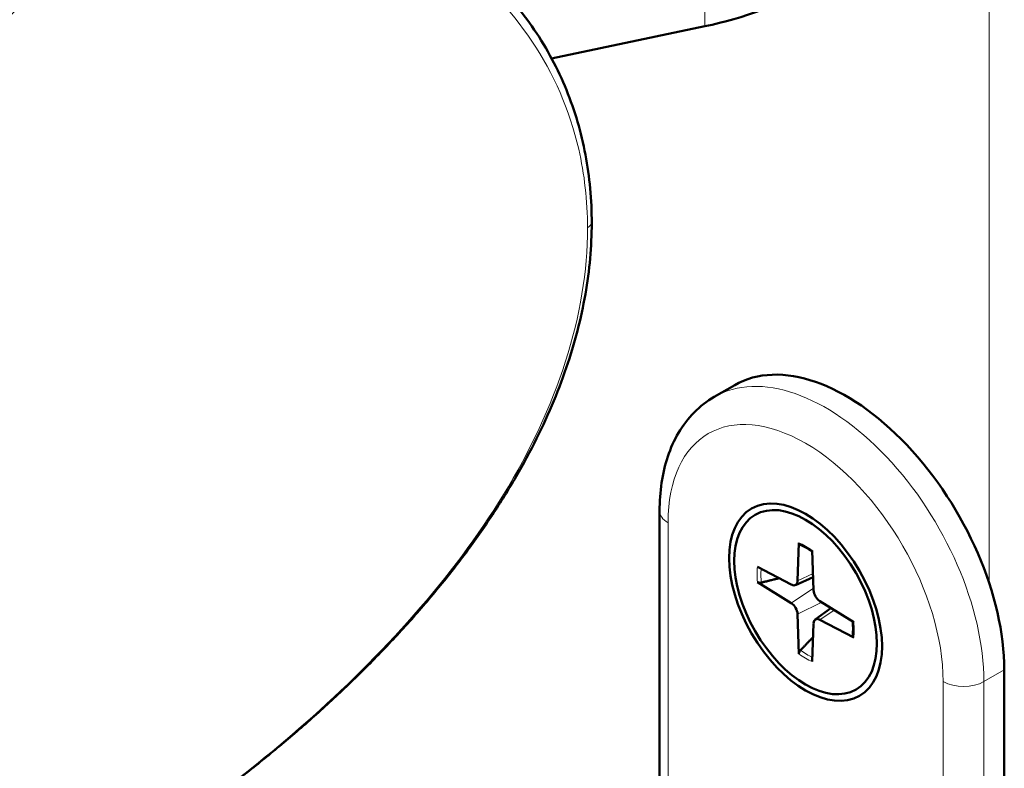
# Model space of a CAD drawing. Units: millimetres. Extents: x 1263 to 3984, y 1336 to 4598.
# Drawn here: x 3574 to 3608, y 2576 to 2602 of the extents above; entities that cross this region are included whole.
import ezdxf

# ---------------------------------------------------------------- set-up
doc = ezdxf.new("R2010")
doc.units = ezdxf.units.MM
doc.header["$LTSCALE"] = 10
doc.layers.add('A1 contornos visíveis', color=7, linetype='Continuous', lineweight=50)
doc.layers.add('B1 arestas tangentes', color=7, linetype='Continuous', lineweight=13)

msp = doc.modelspace()

# ---------------------------------------------------------------- linework, layer by layer
at = {"layer": 'A1 contornos visíveis'}
for p, q in [((3597.645, 2602.026), (3592.332, 2600.91)), ((3598.682, 2589.58), (3597.975, 2589.171)), ((3596.077, 2573.954), (3596.077, 2585.215)), ((3600.912, 2584.111), (3600.864, 2582.786)), ((3601.374, 2583.844), (3601.421, 2582.464)), ((3599.475, 2583.281), (3600.646, 2582.66)), ((3600.788, 2582.644), (3601.406, 2582.917)), ((3599.475, 2582.748), (3600.646, 2582.016)), ((3602.811, 2581.355), (3601.639, 2582.087)), ((3600.912, 2580.259), (3600.864, 2581.639)), ((3601.478, 2581.448), (3602.024, 2581.846)), ((3601.374, 2579.992), (3601.421, 2581.317)), ((3602.811, 2580.822), (3601.639, 2581.443)), ((3608.037, 2579.704), (3608.037, 2570.314))]:
    msp.add_line(p, q, dxfattribs=at)
for centre, major_axis, start_param, end_param in [((3594.225, 2607.451), (10, 0), 5.061455, 5.497787), ((3602.557, 2582.868), (-3.875, 6.712), 3.926991, 6.283185), ((3600.637, 2582.927), (0.161, -0.278), 5.538485, 7.027886), ((3601.648, 2582.343), (0.161, -0.278), 3.967688, 5.45709), ((3600.637, 2581.76), (-0.161, 0.278), 3.967688, 5.45709), ((3601.648, 2581.176), (-0.161, 0.278), 5.538485, 7.027886)]:
    msp.add_ellipse(centre, major_axis=major_axis, ratio=0.57735, start_param=start_param, end_param=end_param, dxfattribs=at)
for major_axis in [(-1.875, 3.248), (1.75, -3.031)]:
    msp.add_ellipse((3601.143, 2582.051), major_axis=major_axis, ratio=0.57735, dxfattribs=at)
for points, knots in [([(3587.954, 2605.412), (3588.312, 2605.205), (3588.66, 2604.979), (3589.327, 2604.492), (3589.647, 2604.232), (3590.253, 2603.682), (3590.539, 2603.393), (3591.076, 2602.789), (3591.327, 2602.475), (3591.791, 2601.827), (3592.005, 2601.493), (3592.395, 2600.806), (3592.572, 2600.453), (3592.886, 2599.733), (3593.025, 2599.367), (3593.264, 2598.623), (3593.365, 2598.245), (3593.529, 2597.479), (3593.593, 2597.09), (3593.684, 2596.303), (3593.711, 2595.905), (3593.729, 2595.101), (3593.719, 2594.695), (3593.664, 2593.875), (3593.618, 2593.461), (3593.489, 2592.625), (3593.406, 2592.204), (3593.204, 2591.355), (3593.084, 2590.928), (3592.806, 2590.066), (3592.648, 2589.632), (3592.296, 2588.76), (3592.1, 2588.323), (3591.673, 2587.445), (3591.441, 2587.006), (3590.941, 2586.127), (3590.671, 2585.685), (3590.098, 2584.803), (3589.794, 2584.365), (3589.155, 2583.493), (3588.82, 2583.061), (3588.125, 2582.208), (3587.765, 2581.787), (3587.024, 2580.961), (3586.641, 2580.553), (3585.862, 2579.755), (3585.466, 2579.367), (3584.669, 2578.612), (3584.268, 2578.247), (3583.466, 2577.541), (3583.065, 2577.2), (3582.269, 2576.545), (3581.875, 2576.231), (3581.092, 2575.626), (3580.704, 2575.336), (3579.94, 2574.781), (3579.563, 2574.515), (3578.823, 2574.01), (3578.458, 2573.769), (3577.741, 2573.31), (3577.388, 2573.091), (3576.692, 2572.677), (3576.351, 2572.481), (3575.677, 2572.11), (3575.345, 2571.935), (3574.691, 2571.608), (3574.369, 2571.455), (3573.733, 2571.174), (3573.42, 2571.045), (3572.801, 2570.812), (3572.496, 2570.708), (3571.895, 2570.53), (3571.599, 2570.456), (3571.017, 2570.34), (3570.731, 2570.3), (3569.985, 2570.242), (3569.539, 2570.261), (3568.913, 2570.381), (3568.711, 2570.436), (3568.321, 2570.579), (3568.133, 2570.667), (3567.954, 2570.771)], [16.999096, 16.999096, 16.999096, 16.999096, 17.159132, 17.159132, 17.317397, 17.317397, 17.47352, 17.47352, 17.627398, 17.627398, 17.779171, 17.779171, 17.928295, 17.928295, 18.074637, 18.074637, 18.219181, 18.219181, 18.362844, 18.362844, 18.505781, 18.505781, 18.648781, 18.648781, 18.792506, 18.792506, 18.937554, 18.937554, 19.084681, 19.084681, 19.233913, 19.233913, 19.385778, 19.385778, 19.540983, 19.540983, 19.699785, 19.699785, 19.860695, 19.860695, 20.023525, 20.023525, 20.187867, 20.187867, 20.353108, 20.353108, 20.516112, 20.516112, 20.676322, 20.676322, 20.833488, 20.833488, 20.987665, 20.987665, 21.138525, 21.138525, 21.285982, 21.285982, 21.43127, 21.43127, 21.575184, 21.575184, 21.718744, 21.718744, 21.863072, 21.863072, 22.009317, 22.009317, 22.158761, 22.158761, 22.312162, 22.312162, 22.470222, 22.470222, 22.63131, 22.63131, 22.904982, 22.904982, 23.041819, 23.041819, 23.178655, 23.178655, 23.178655, 23.178655]), ([(3596.077, 2585.215), (3596.077, 2585.549), (3596.1, 2585.875), (3596.194, 2586.506), (3596.265, 2586.811), (3596.46, 2587.393), (3596.584, 2587.67), (3596.889, 2588.184), (3597.069, 2588.421), (3597.485, 2588.842), (3597.72, 2589.024), (3597.975, 2589.171)], [4.712389, 4.712389, 4.712389, 4.712389, 4.8694686, 4.8694686, 5.0265482, 5.0265482, 5.1836279, 5.1836279, 5.3407075, 5.3407075, 5.4977871, 5.4977871, 5.4977871, 5.4977871]), ([(3600.945, 2584.047), (3600.943, 2584.048), (3600.941, 2584.049), (3600.93, 2584.055), (3600.923, 2584.064), (3600.914, 2584.084), (3600.911, 2584.098), (3600.912, 2584.111)], [0.04819033, 0.04819033, 0.04819033, 0.04819033, 0.04922065, 0.04922065, 0.05413371, 0.05413371, 0.05911666, 0.05911666, 0.05911666, 0.05911666]), ([(3600.945, 2584.047), (3600.974, 2584.035), (3601.004, 2584.022), (3601.064, 2583.993), (3601.094, 2583.978), (3601.154, 2583.945), (3601.185, 2583.927), (3601.246, 2583.89), (3601.276, 2583.871), (3601.329, 2583.835), (3601.352, 2583.819), (3601.375, 2583.802)], [2.9978789, 2.9978789, 2.9978789, 2.9978789, 3.0552528, 3.0552528, 3.1126268, 3.1126268, 3.1700008, 3.1700008, 3.2273748, 3.2273748, 3.2706346, 3.2706346, 3.2706346, 3.2706346]), ([(3599.61, 2582.73), (3599.597, 2582.727), (3599.582, 2582.725), (3599.553, 2582.724), (3599.533, 2582.726), (3599.503, 2582.734), (3599.486, 2582.741), (3599.475, 2582.748)], [0.04525618, 0.04525618, 0.04525618, 0.04525618, 0.04922065, 0.04922065, 0.05413371, 0.05413371, 0.05911666, 0.05911666, 0.05911666, 0.05911666]), ([(3602.775, 2581.378), (3602.778, 2581.349), (3602.78, 2581.321), (3602.785, 2581.257), (3602.787, 2581.221), (3602.788, 2581.15), (3602.788, 2581.115), (3602.787, 2581.046), (3602.785, 2581.012), (3602.78, 2580.946), (3602.776, 2580.914), (3602.772, 2580.882)], [4.5833471, 4.5833471, 4.5833471, 4.5833471, 4.6266069, 4.6266069, 4.6839809, 4.6839809, 4.7413548, 4.7413548, 4.7987288, 4.7987288, 4.8561028, 4.8561028, 4.8561028, 4.8561028]), ([(3602.811, 2580.822), (3602.799, 2580.828), (3602.788, 2580.837), (3602.775, 2580.855), (3602.772, 2580.866), (3602.772, 2580.878), (3602.772, 2580.88), (3602.772, 2580.882)], [0.01982801, 0.01982801, 0.01982801, 0.01982801, 0.02481095, 0.02481095, 0.02972402, 0.02972402, 0.03075434, 0.03075434, 0.03075434, 0.03075434]), ([(3600.912, 2580.259), (3600.911, 2580.272), (3600.914, 2580.29), (3600.923, 2580.32), (3600.93, 2580.338), (3600.946, 2580.363), (3600.955, 2580.375), (3600.965, 2580.385)], [0.01982801, 0.01982801, 0.01982801, 0.01982801, 0.02481095, 0.02481095, 0.02972402, 0.02972402, 0.03368849, 0.03368849, 0.03368849, 0.03368849])]:
    msp.add_open_spline(points, degree=3, knots=knots, dxfattribs=at)
for points, weights in [([(3599.61, 2582.73), (3599.939, 2582.812), (3600.226, 2582.883)], [1.00201600502, 1.01047835279, 1.01420685639]), ([(3601.404, 2580.842), (3601.2, 2580.629), (3600.965, 2580.385)], [1.01420702954, 1.01047847795, 1.00201602845])]:
    msp.add_rational_spline(points, weights, degree=2, dxfattribs=at)
at = {"layer": 'B1 arestas tangentes'}
for p, q in [((3607.507, 2606.955), (3607.507, 2582.726)), ((3597.645, 2603.659), (3597.645, 2602.026)), ((3596.37, 2574.044), (3596.37, 2584.807)), ((3600.864, 2582.786), (3601.401, 2583.044)), ((3600.646, 2582.016), (3601.419, 2582.537)), ((3600.864, 2581.639), (3601.701, 2582.048)), ((3601.639, 2581.443), (3602.131, 2581.779)), ((3608.037, 2579.704), (3607.33, 2579.296)), ((3605.916, 2579.296), (3605.916, 2571.322)), ((3607.33, 2570.723), (3607.33, 2579.296))]:
    msp.add_line(p, q, dxfattribs=at)
for centre, major_axis, ratio, start_param, end_param in [((3573.571, 2590.622), (-10, -17.321), 0.57735, 3.141593, 6.283185), ((3593.223, 2595.241), (0.5, 0.001), 0.578938, 5.496396, 6.283185), ((3601.85, 2582.46), (-3.875, 6.712), 0.57735, 3.926991, 6.283185), ((3601.143, 2582.051), (-3.375, 5.846), 0.57735, 3.926991, 7.068583), ((3597.077, 2585.215), (-1, 0), 0.57735, 0, 0.785398), ((3601.143, 2582.051), (-1.191, 2.063), 0.57735, 5.360215, 5.635359), ((3601.143, 2582.051), (1.191, -2.063), 0.57735, 3.789419, 4.064563), ((3601.194, 2582.081), (-1.132, 1.96), 0.57735, 0.669834, 0.929507), ((3601.143, 2582.051), (-1.191, 2.063), 0.57735, 3.789419, 4.064563), ((3601.143, 2582.051), (1.191, -2.063), 0.57735, 5.360215, 5.635359), ((3601.194, 2582.081), (-1.132, 1.96), 0.57735, 2.212086, 2.471759), ((3606.623, 2579.704), (1, 0), 0.57735, 3.926991, 5.497787)]:
    msp.add_ellipse(centre, major_axis=major_axis, ratio=ratio, start_param=start_param, end_param=end_param, dxfattribs=at)
for points, knots in [([(3587.957, 2605.409), (3587.555, 2605.642), (3587.139, 2605.85), (3586.71, 2606.032), (3584.235, 2607.082), (3581.346, 2607.248), (3578.635, 2606.345), (3576.215, 2605.539), (3573.959, 2603.876), (3572.116, 2601.595), (3569.887, 2598.838), (3568.253, 2595.23), (3567.145, 2591.456), (3566.122, 2587.974), (3565.535, 2584.343), (3565.353, 2581.159), (3565.185, 2578.223), (3565.362, 2575.692), (3565.894, 2573.862), (3566.333, 2572.347), (3567.009, 2571.322), (3567.951, 2570.775)], [-16.999096, -16.999096, -16.999096, -16.999096, -16.815407, -16.815407, -16.815407, -15.753701, -15.753701, -15.753701, -14.805772, -14.805772, -14.805772, -13.659844, -13.659844, -13.659844, -12.602507, -12.602507, -12.602507, -11.627623, -11.627623, -11.627623, -10.820889, -10.820889, -10.820889, -10.820889]), ([(3593.577, 2595.037), (3593.584, 2592.027), (3592.505, 2588.789), (3590.661, 2585.781), (3588.89, 2582.89), (3586.436, 2580.19), (3583.797, 2577.868), (3581.329, 2575.697), (3578.735, 2573.87), (3576.439, 2572.569), (3574.032, 2571.205), (3571.985, 2570.438), (3570.422, 2570.424), (3569.145, 2570.412), (3568.174, 2570.899), (3567.467, 2571.916), (3566.835, 2572.825), (3566.414, 2574.16), (3566.19, 2575.867), (3565.896, 2578.111), (3565.94, 2580.998), (3566.328, 2584.141), (3566.741, 2587.485), (3567.535, 2591.059), (3568.775, 2594.341), (3570.037, 2597.683), (3571.792, 2600.72), (3574.029, 2602.878), (3576.02, 2604.799), (3578.389, 2605.999), (3580.823, 2606.344), (3583.692, 2606.751), (3586.583, 2605.997), (3588.874, 2604.366), (3591.041, 2602.823), (3592.644, 2600.489), (3593.27, 2597.765), (3593.471, 2596.891), (3593.574, 2595.975), (3593.577, 2595.037)], [6.178883, 6.178883, 6.178883, 6.178883, 7.274341, 7.274341, 7.274341, 8.32701, 8.32701, 8.32701, 9.311389, 9.311389, 9.311389, 10.343302, 10.343302, 10.343302, 11.186239, 11.186239, 11.186239, 11.939164, 11.939164, 11.939164, 12.928608, 12.928608, 12.928608, 13.981111, 13.981111, 13.981111, 15.052923, 15.052923, 15.052923, 16.007113, 16.007113, 16.007113, 17.13171, 17.13171, 17.13171, 18.195137, 18.195137, 18.195137, 18.536649, 18.536649, 18.536649, 18.536649])]:
    msp.add_open_spline(points, degree=3, knots=knots, dxfattribs=at)

doc.saveas('drawing.dxf')
